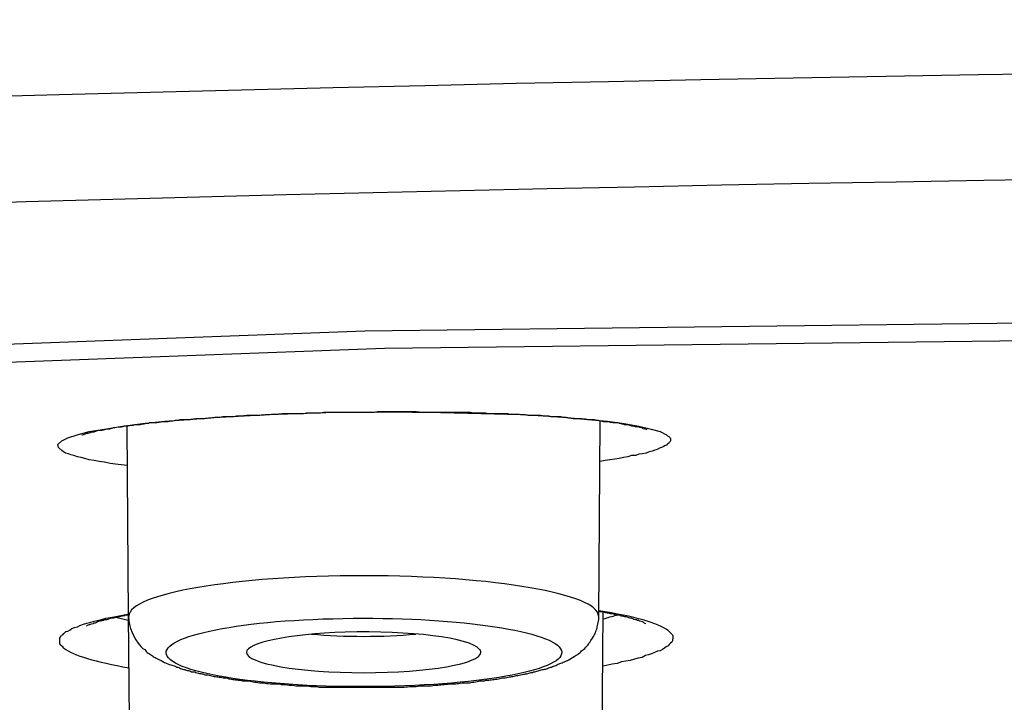
# Model space of a CAD drawing. Units: inches. Extents: x -1948 to 629, y -261 to 2315.
# Drawn here: x -1365 to -1357, y 1928 to 1934 of the extents above; entities that cross this region are included whole.
import ezdxf

# ---------------------------------------------------------------- set-up
doc = ezdxf.new("R2010")
doc.units = ezdxf.units.IN
doc.header["$MEASUREMENT"] = 0
doc.layers.add('Layer 1', color=7, linetype='Continuous')

msp = doc.modelspace()

# ---------------------------------------------------------------- linework, layer by layer
at = {"layer": 'Layer 1', "lineweight": 25}
for points in [[(-1346.3885, 1931.6278), (-1362.4964, 1931.433), (-1378.3046, 1930.8486), (-1393.4985, 1929.8843), (-1400.7607, 1929.26), (-1407.7433, 1928.5509), (-1414.4162, 1927.7467), (-1420.7345, 1926.8678)], [(-1346.3885, 1931.4823), (-1362.3366, 1931.2924), (-1377.98, 1930.7129), (-1392.999, 1929.7541), (-1400.1764, 1929.1396), (-1407.079, 1928.4305), (-1413.667, 1927.6412), (-1419.9104, 1926.7672)], [(-1364.9668, 1930.4611), (-1364.9918, 1930.4858), (-1364.9968, 1930.5108), (-1364.9668, 1930.541), (-1364.9169, 1930.566), (-1364.8419, 1930.5907), (-1364.742, 1930.6156), (-1364.6172, 1930.6358), (-1364.4723, 1930.6608), (-1364.3075, 1930.6806), (-1364.1277, 1930.7007), (-1363.9329, 1930.7156), (-1363.7282, 1930.7306), (-1363.2836, 1930.7556), (-1362.8141, 1930.7705), (-1362.3446, 1930.7757), (-1361.8801, 1930.7705), (-1361.4406, 1930.7608), (-1361.2308, 1930.7556), (-1361.036, 1930.7455), (-1360.8512, 1930.7306), (-1360.6814, 1930.7156), (-1360.5215, 1930.7007), (-1360.3867, 1930.6806), (-1360.2668, 1930.6608), (-1360.1669, 1930.6358), (-1360.092, 1930.6156), (-1360.042, 1930.5907)], [(-1360.592, 1929.1112), (-1360.582, 1930.6995)], [(-1364.4229, 1929.1112), (-1364.4329, 1930.6595)], [(-1360.042, 1930.5907), (-1360.0321, 1930.5809), (-1360.0221, 1930.5757), (-1360.017, 1930.5708), (-1360.0121, 1930.566), (-1360.0071, 1930.5559), (-1360.0071, 1930.5507), (-1360.0071, 1930.541), (-1360.0121, 1930.5358), (-1360.0221, 1930.5257), (-1360.0221, 1930.5208), (-1360.0321, 1930.516), (-1360.042, 1930.5059), (-1360.0571, 1930.501), (-1360.067, 1930.491), (-1360.082, 1930.4858), (-1360.097, 1930.4809), (-1360.117, 1930.4708), (-1360.1369, 1930.466), (-1360.1569, 1930.4559), (-1360.1819, 1930.451), (-1360.2069, 1930.441), (-1360.2368, 1930.4361), (-1360.2668, 1930.4309), (-1360.2918, 1930.4208), (-1360.3268, 1930.4208), (-1360.3567, 1930.4111), (-1360.3917, 1930.4059), (-1360.4266, 1930.3962), (-1360.4616, 1930.391), (-1360.5015, 1930.3861), (-1360.5415, 1930.3809), (-1360.5815, 1930.3712)], [(-1364.4324, 1930.341), (-1364.4824, 1930.3462), (-1364.5273, 1930.351), (-1364.5722, 1930.3559), (-1364.6172, 1930.366), (-1364.6621, 1930.3712), (-1364.7021, 1930.3809), (-1364.742, 1930.3861), (-1364.777, 1930.3962), (-1364.807, 1930.4059), (-1364.837, 1930.4111), (-1364.8669, 1930.4208), (-1364.8919, 1930.426), (-1364.9119, 1930.4361), (-1364.9368, 1930.441), (-1364.9518, 1930.451), (-1364.9668, 1930.4611)], [(-1360.5755, 1926.8462), (-1360.5555, 1929.1438)], [(-1364.9479, 1928.853), (-1364.9579, 1928.8631), (-1364.9678, 1928.8728), (-1364.9728, 1928.878), (-1364.9828, 1928.8877), (-1364.9828, 1928.903), (-1364.9828, 1928.9079), (-1364.9828, 1928.9179), (-1364.9828, 1928.928), (-1364.9828, 1928.9377), (-1364.9728, 1928.9478), (-1364.9678, 1928.9579), (-1364.9579, 1928.9627), (-1364.9479, 1928.9728), (-1364.9329, 1928.9877), (-1364.9178, 1928.9929), (-1364.8979, 1929.0027), (-1364.8829, 1929.0127), (-1364.8629, 1929.0228), (-1364.838, 1929.0277), (-1364.818, 1929.0377), (-1364.788, 1929.0478), (-1364.7631, 1929.0579), (-1364.7381, 1929.0627), (-1364.7031, 1929.0728), (-1364.6782, 1929.0777), (-1364.6432, 1929.0877), (-1364.6082, 1929.0978), (-1364.5732, 1929.1027), (-1364.5383, 1929.1075), (-1364.4983, 1929.1176), (-1364.4184, 1929.1325)], [(-1364.4249, 1929.0774), (-1364.5247, 1929.1024)], [(-1364.4014, 1926.8462), (-1364.4214, 1929.1237)], [(-1360.0281, 1928.9978), (-1360.0181, 1928.9877), (-1360.0081, 1928.9777), (-1359.9981, 1928.9679), (-1359.9931, 1928.9627), (-1359.9881, 1928.9527), (-1359.9881, 1928.9377), (-1359.9881, 1928.928), (-1359.9931, 1928.9228), (-1359.9931, 1928.9127), (-1359.9981, 1928.903), (-1360.0081, 1928.8929), (-1360.0181, 1928.8829), (-1360.0281, 1928.8728), (-1360.043, 1928.8631), (-1360.058, 1928.853), (-1360.073, 1928.8429), (-1360.093, 1928.8329), (-1360.113, 1928.828), (-1360.1379, 1928.8179), (-1360.1629, 1928.8079), (-1360.1879, 1928.7981), (-1360.2128, 1928.7929), (-1360.2378, 1928.778), (-1360.2728, 1928.7731), (-1360.3028, 1928.7631), (-1360.3377, 1928.753), (-1360.3727, 1928.7481), (-1360.4076, 1928.7429), (-1360.4426, 1928.728), (-1360.4826, 1928.7231), (-1360.5575, 1928.7082)]]:
    msp.add_lwpolyline(points, dxfattribs=at)
for points, knots in [([(-1466.2282, 1924.4363), (-1466.2332, 1924.536), (-1466.2282, 1924.636), (-1466.2282, 1924.736), (-1466.2182, 1924.8308), (-1466.2132, 1924.9308), (-1466.1982, 1925.0256), (-1466.1782, 1925.1804), (-1466.1532, 1925.3353), (-1466.1183, 1925.4801), (-1466.0783, 1925.635), (-1466.0334, 1925.7847), (-1465.9834, 1925.9295), (-1465.9335, 1926.0795), (-1465.8735, 1926.2291), (-1465.8036, 1926.3742), (-1465.7337, 1926.5239), (-1465.6588, 1926.6687), (-1465.5789, 1926.8135), (-1465.444, 1927.0434), (-1465.2992, 1927.2632), (-1465.1394, 1927.4729), (-1464.9745, 1927.6976), (-1464.7897, 1927.9125), (-1464.5999, 1928.1223), (-1464.485, 1928.2473), (-1464.3702, 1928.3719), (-1464.2453, 1928.4869), (-1464.1155, 1928.6119), (-1463.9905, 1928.7365), (-1463.8557, 1928.8563), (-1463.7159, 1928.9765), (-1463.571, 1929.1011), (-1463.4311, 1929.2161), (-1463.2813, 1929.3359), (-1463.1265, 1929.4557), (-1462.9766, 1929.5706), (-1462.8118, 1929.6956), (-1462.647, 1929.8105), (-1462.4872, 1929.9255), (-1462.3123, 1930.0453), (-1462.1375, 1930.1651), (-1461.9577, 1930.28), (-1461.7779, 1930.3949), (-1461.5931, 1930.5147), (-1461.4083, 1930.6297), (-1461.2135, 1930.7446), (-1461.0187, 1930.8592), (-1460.8189, 1930.9742), (-1460.6891, 1931.0491), (-1460.5543, 1931.1241), (-1460.4194, 1931.194), (-1460.0298, 1931.4137), (-1459.6252, 1931.6235), (-1459.2206, 1931.8232), (-1458.7861, 1932.0381), (-1458.3466, 1932.2429), (-1457.907, 1932.4426), (-1457.4375, 1932.6524), (-1456.9581, 1932.8523), (-1456.4836, 1933.052), (-1455.9791, 1933.2569), (-1455.4646, 1933.4566), (-1454.9552, 1933.6514), (-1454.6655, 1933.7611), (-1454.3758, 1933.8663), (-1454.0811, 1933.976), (-1453.7764, 1934.0809), (-1453.4767, 1934.1858), (-1453.1771, 1934.2958), (-1452.8624, 1934.4007), (-1452.5527, 1934.5056), (-1452.2381, 1934.6104), (-1451.9184, 1934.7153), (-1451.5937, 1934.8202), (-1451.2741, 1934.925), (-1450.9395, 1935.0299), (-1450.6048, 1935.1348), (-1450.2702, 1935.2348), (-1449.9305, 1935.3396), (-1449.5858, 1935.4445), (-1449.2462, 1935.5445), (-1448.8916, 1935.6442), (-1448.542, 1935.749), (-1448.1924, 1935.849), (-1447.8278, 1935.949), (-1447.4632, 1936.0487), (-1447.1035, 1936.1487), (-1446.7289, 1936.2487), (-1446.3593, 1936.3484), (-1445.9897, 1936.4484), (-1445.6051, 1936.5432), (-1445.2205, 1936.6432), (-1444.8409, 1936.7432), (-1444.4513, 1936.838), (-1444.0567, 1936.938), (-1443.6671, 1937.0328), (-1443.2676, 1937.1276), (-1442.8681, 1937.2227), (-1442.4685, 1937.3175), (-1442.0589, 1937.4123), (-1441.6493, 1937.5123), (-1441.2398, 1937.6022), (-1440.8202, 1937.697), (-1440.4007, 1937.7919), (-1439.9811, 1937.8818), (-1439.5565, 1937.9769), (-1439.127, 1938.0665), (-1438.6975, 1938.1616), (-1438.2629, 1938.2516), (-1437.8234, 1938.3415), (-1437.3889, 1938.4311), (-1436.9393, 1938.5211), (-1436.4998, 1938.611), (-1436.0503, 1938.7009), (-1435.5957, 1938.786), (-1435.1412, 1938.8759), (-1434.6917, 1938.9607), (-1434.2272, 1939.0506), (-1433.7627, 1939.1405), (-1433.2982, 1939.2256), (-1432.8287, 1939.3103), (-1432.3592, 1939.3954), (-1431.8897, 1939.4801), (-1431.4102, 1939.5652), (-1430.9257, 1939.6499), (-1430.4463, 1939.7298), (-1429.9618, 1939.8149), (-1429.4723, 1939.8996), (-1428.9878, 1939.9798), (-1428.4883, 1940.0597), (-1427.9938, 1940.1395), (-1427.4993, 1940.2194), (-1426.9949, 1940.2993), (-1426.4904, 1940.3791), (-1425.986, 1940.459), (-1425.4765, 1940.5392), (-1424.9671, 1940.6191), (-1424.4526, 1940.6937), (-1423.9381, 1940.7687), (-1423.4187, 1940.8486), (-1422.8993, 1940.9236), (-1422.3748, 1940.9986), (-1421.8504, 1941.0736), (-1421.3209, 1941.1434), (-1420.7865, 1941.2184), (-1420.2521, 1941.2934), (-1419.7226, 1941.3632), (-1419.1832, 1941.4382), (-1418.6387, 1941.5129), (-1418.0994, 1941.583), (-1417.5549, 1941.6528), (-1417.0055, 1941.7229), (-1416.4561, 1941.7927), (-1415.9067, 1941.8625), (-1415.3473, 1941.9275), (-1414.7929, 1941.9976), (-1414.2335, 1942.0625), (-1413.6741, 1942.1323), (-1413.1147, 1942.1973), (-1412.5453, 1942.2622), (-1411.9809, 1942.332), (-1411.4115, 1942.3921), (-1410.8371, 1942.457), (-1410.2627, 1942.5219), (-1409.6932, 1942.5869), (-1409.1089, 1942.6469), (-1408.5345, 1942.7119), (-1407.9501, 1942.7716), (-1407.3658, 1942.8317), (-1406.7814, 1942.8914), (-1406.197, 1942.9466), (-1405.6026, 1943.0063), (-1405.0132, 1943.0664), (-1404.4189, 1943.1213), (-1403.8245, 1943.1813), (-1403.2251, 1943.2362), (-1402.6258, 1943.2911), (-1402.0265, 1943.3511), (-1401.4221, 1943.4011), (-1400.8227, 1943.456), (-1400.2133, 1943.5109), (-1399.609, 1943.5658), (-1398.9946, 1943.6157), (-1398.3853, 1943.6657), (-1397.771, 1943.7206), (-1397.1616, 1943.7706), (-1396.5422, 1943.8206), (-1395.9229, 1943.8706), (-1395.3036, 1943.9154), (-1394.6843, 1943.9654), (-1394.0599, 1944.0102), (-1393.4405, 1944.0602), (-1392.8112, 1944.1053), (-1392.1819, 1944.1502), (-1391.5575, 1944.1953), (-1390.9232, 1944.2401), (-1390.2939, 1944.2852), (-1389.6646, 1944.3251), (-1389.0302, 1944.3699), (-1388.3909, 1944.4099), (-1387.7566, 1944.455), (-1387.1173, 1944.4949), (-1386.473, 1944.5349), (-1385.8387, 1944.5696), (-1385.1893, 1944.6099), (-1384.55, 1944.6498), (-1383.9057, 1944.6846), (-1383.2564, 1944.7245), (-1382.612, 1944.7595), (-1381.9628, 1944.7946), (-1381.3135, 1944.8294), (-1380.6641, 1944.8644), (-1380.0149, 1944.8995), (-1379.3555, 1944.9294), (-1378.7062, 1944.9644), (-1378.0519, 1944.9943), (-1377.3926, 1945.0242), (-1376.7383, 1945.0543), (-1376.079, 1945.0842), (-1375.4197, 1945.1141), (-1374.7604, 1945.1443), (-1374.1011, 1945.1693), (-1373.4368, 1945.1991), (-1372.7775, 1945.2241), (-1372.1133, 1945.2491), (-1371.4489, 1945.2741), (-1370.7846, 1945.2988), (-1370.1204, 1945.3238), (-1369.4511, 1945.344), (-1368.7818, 1945.3689), (-1368.1175, 1945.3888), (-1367.4482, 1945.4138), (-1366.7789, 1945.4339), (-1366.1096, 1945.4537), (-1365.4404, 1945.4689), (-1364.766, 1945.4888), (-1364.0967, 1945.5089), (-1363.4225, 1945.5238), (-1362.7482, 1945.5388), (-1362.0789, 1945.5586), (-1361.3996, 1945.5738), (-1360.7254, 1945.5887), (-1360.051, 1945.5988), (-1359.3768, 1945.6137), (-1358.7024, 1945.6235), (-1358.0232, 1945.6387), (-1357.344, 1945.6485), (-1356.6696, 1945.6586), (-1355.9903, 1945.6686), (-1355.3161, 1945.6787), (-1354.6368, 1945.6884), (-1353.9575, 1945.6936), (-1353.2833, 1945.7037), (-1352.5989, 1945.7086), (-1351.9247, 1945.7134), (-1351.2454, 1945.7186), (-1350.5661, 1945.7235), (-1349.8868, 1945.7287), (-1349.2076, 1945.7287), (-1348.5283, 1945.7336), (-1347.844, 1945.7336), (-1347.1698, 1945.7336), (-1346.4854, 1945.7384), (-1345.8062, 1945.7336), (-1345.1319, 1945.7336), (-1344.4477, 1945.7336), (-1343.7684, 1945.7287), (-1343.0891, 1945.7287), (-1342.4098, 1945.7235), (-1341.7305, 1945.7186), (-1341.0512, 1945.7134), (-1340.3719, 1945.7086), (-1339.6927, 1945.7037), (-1339.0134, 1945.6985), (-1338.3391, 1945.6884), (-1337.6598, 1945.6787), (-1336.9856, 1945.6735), (-1336.3063, 1945.6637), (-1335.627, 1945.6537), (-1334.9527, 1945.6387), (-1334.2735, 1945.6287), (-1333.5992, 1945.6186), (-1332.9249, 1945.6037), (-1332.2506, 1945.5887), (-1331.5713, 1945.5738), (-1330.8971, 1945.5637), (-1330.2227, 1945.5436), (-1329.5485, 1945.5287), (-1328.8792, 1945.5138), (-1328.2049, 1945.4936), (-1327.5356, 1945.4738), (-1326.8663, 1945.4589), (-1326.197, 1945.4388), (-1325.5277, 1945.4189), (-1324.8535, 1945.3988), (-1324.1892, 1945.3738), (-1323.5199, 1945.354), (-1322.8556, 1945.329), (-1322.1863, 1945.304), (-1321.522, 1945.2839), (-1320.8577, 1945.2589), (-1320.1934, 1945.2342), (-1319.5341, 1945.204), (-1318.8698, 1945.179), (-1318.2105, 1945.1492), (-1317.5462, 1945.1242), (-1316.892, 1945.0943), (-1316.2326, 1945.0641), (-1315.5733, 1945.0342), (-1314.919, 1945.0043), (-1314.2647, 1944.9745), (-1313.6054, 1944.9394), (-1312.9561, 1944.9095), (-1312.3068, 1944.8745), (-1311.6525, 1944.8394), (-1311.0032, 1944.8044), (-1310.3539, 1944.7696), (-1309.7045, 1944.7346), (-1309.0602, 1944.6995), (-1308.4159, 1944.6596), (-1307.7716, 1944.6196), (-1307.1273, 1944.5849), (-1306.488, 1944.5449), (-1305.8487, 1944.5047), (-1305.2093, 1944.4648), (-1304.57, 1944.4248), (-1303.9307, 1944.38), (-1303.3014, 1944.3401), (-1302.667, 1944.295), (-1302.0377, 1944.255), (-1301.4034, 1944.2102), (-1300.7791, 1944.1651), (-1300.1497, 1944.1203), (-1299.5204, 1944.0752), (-1298.896, 1944.0255), (-1298.2717, 1943.9803), (-1297.6524, 1943.9304), (-1297.0331, 1943.8804), (-1296.4137, 1943.8355), (-1295.7993, 1943.7855), (-1295.185, 1943.7356), (-1294.5657, 1943.6807), (-1293.9563, 1943.6307), (-1293.347, 1943.5807), (-1292.7376, 1943.5258), (-1292.1333, 1943.4709), (-1291.5289, 1943.4209), (-1290.9245, 1943.3661), (-1290.3252, 1943.3112), (-1289.7258, 1943.256), (-1289.1264, 1943.1963)], [0, 0, 0, 0, 1, 1, 1, 2, 2, 2, 3, 3, 3, 4, 4, 4, 5, 5, 5, 6, 6, 6, 7, 7, 7, 8, 8, 8, 9, 9, 9, 10, 10, 10, 11, 11, 11, 12, 12, 12, 13, 13, 13, 14, 14, 14, 15, 15, 15, 16, 16, 16, 17, 17, 17, 18, 18, 18, 19, 19, 19, 20, 20, 20, 21, 21, 21, 22, 22, 22, 23, 23, 23, 24, 24, 24, 25, 25, 25, 26, 26, 26, 27, 27, 27, 28, 28, 28, 29, 29, 29, 30, 30, 30, 31, 31, 31, 32, 32, 32, 33, 33, 33, 34, 34, 34, 35, 35, 35, 36, 36, 36, 37, 37, 37, 38, 38, 38, 39, 39, 39, 40, 40, 40, 41, 41, 41, 42, 42, 42, 43, 43, 43, 44, 44, 44, 45, 45, 45, 46, 46, 46, 47, 47, 47, 48, 48, 48, 49, 49, 49, 50, 50, 50, 51, 51, 51, 52, 52, 52, 53, 53, 53, 54, 54, 54, 55, 55, 55, 56, 56, 56, 57, 57, 57, 58, 58, 58, 59, 59, 59, 60, 60, 60, 61, 61, 61, 62, 62, 62, 63, 63, 63, 64, 64, 64, 65, 65, 65, 66, 66, 66, 67, 67, 67, 68, 68, 68, 69, 69, 69, 70, 70, 70, 71, 71, 71, 72, 72, 72, 73, 73, 73, 74, 74, 74, 75, 75, 75, 76, 76, 76, 77, 77, 77, 78, 78, 78, 79, 79, 79, 80, 80, 80, 81, 81, 81, 82, 82, 82, 83, 83, 83, 84, 84, 84, 85, 85, 85, 86, 86, 86, 87, 87, 87, 88, 88, 88, 89, 89, 89, 90, 90, 90, 91, 91, 91, 92, 92, 92, 93, 93, 93, 94, 94, 94, 95, 95, 95, 96, 96, 96, 97, 97, 97, 98, 98, 98, 99, 99, 99, 100, 100, 100, 101, 101, 101, 102, 102, 102, 103, 103, 103, 104, 104, 104, 105, 105, 105, 106, 106, 106, 107, 107, 107, 108, 108, 108, 109, 109, 109, 110, 110, 110, 111, 111, 111, 112, 112, 112, 113, 113, 113, 114, 114, 114, 115, 115, 115, 116, 116, 116, 117, 117, 117, 117]), ([(-1226.5469, 1924.4394), (-1226.3471, 1935.932), (-1279.8352, 1945.2772), (-1346.0249, 1945.3119), (-1412.2096, 1945.347), (-1466.0273, 1936.0569), (-1466.2271, 1924.5689), (-1466.2271, 1924.5689), (-1466.2271, 1924.4342), (-1466.2271, 1924.4342)], [0, 0, 0, 0, 1, 1, 1, 2, 2, 2, 3, 3, 3, 3]), ([(-1403.3849, 1893.9834), (-1345.7662, 1888.5193), (-1273.533, 1892.2004), (-1242.0565, 1902.2047), (-1210.5749, 1912.2142), (-1231.7674, 1924.7558), (-1289.3911, 1930.22), (-1347.0099, 1935.6893), (-1419.2431, 1932.0082), (-1450.7197, 1921.9987), (-1482.2012, 1911.9944), (-1461.0038, 1899.4528), (-1403.3849, 1893.9834)], [0, 0, 0, 0, 1, 1, 1, 2, 2, 2, 3, 3, 3, 4, 4, 4, 4]), ([(-1226.7527, 1912.7687), (-1226.553, 1924.2415), (-1279.9512, 1933.5715), (-1346.021, 1933.6065), (-1412.0957, 1933.6413), (-1465.8236, 1924.3662), (-1466.0234, 1912.8983), (-1466.0234, 1912.8983), (-1466.0234, 1912.7687), (-1466.0234, 1912.7687)], [0, 0, 0, 0, 1, 1, 1, 2, 2, 2, 3, 3, 3, 3]), ([(-1360.1974, 1930.6312), (-1360.2074, 1930.6361), (-1360.2124, 1930.6361), (-1360.2174, 1930.6361), (-1360.2374, 1930.641), (-1360.2423, 1930.6461), (-1360.2423, 1930.6461), (-1360.2573, 1930.651), (-1360.2623, 1930.651), (-1360.2623, 1930.651), (-1360.2823, 1930.6559), (-1360.2873, 1930.6559), (-1360.2923, 1930.6559), (-1360.3123, 1930.6611), (-1360.3172, 1930.6611), (-1360.3223, 1930.6611), (-1360.3422, 1930.6659), (-1360.3522, 1930.6711), (-1360.3573, 1930.6711), (-1360.3622, 1930.6711), (-1360.3672, 1930.6711), (-1360.3722, 1930.6711), (-1360.3822, 1930.6711), (-1360.3872, 1930.6711), (-1360.3922, 1930.676), (-1360.3972, 1930.676), (-1360.4072, 1930.676), (-1360.4122, 1930.6809), (-1360.4222, 1930.6809), (-1360.4271, 1930.6809), (-1360.4371, 1930.6861), (-1360.4422, 1930.6861), (-1360.4471, 1930.6861), (-1360.4571, 1930.6861), (-1360.4571, 1930.6861), (-1360.4771, 1930.6861), (-1360.4771, 1930.6861), (-1360.4871, 1930.6909), (-1360.4921, 1930.6909), (-1360.4971, 1930.6909), (-1360.5071, 1930.6958), (-1360.5171, 1930.6958), (-1360.522, 1930.6958), (-1360.532, 1930.6958), (-1360.542, 1930.6958), (-1360.547, 1930.6958), (-1360.557, 1930.6958), (-1360.567, 1930.701), (-1360.572, 1930.701), (-1360.582, 1930.701), (-1360.592, 1930.7059), (-1360.602, 1930.7059), (-1360.6069, 1930.7059), (-1360.617, 1930.7059), (-1360.627, 1930.7111), (-1360.627, 1930.7111), (-1360.6569, 1930.7111), (-1360.6569, 1930.7111), (-1360.6669, 1930.7111), (-1360.6719, 1930.7111), (-1360.6819, 1930.7111), (-1360.6919, 1930.7159), (-1360.7019, 1930.7159), (-1360.7119, 1930.7159), (-1360.7219, 1930.7159), (-1360.7318, 1930.7208), (-1360.7418, 1930.7208), (-1360.7518, 1930.7208), (-1360.7618, 1930.7208), (-1360.7718, 1930.7208), (-1360.7718, 1930.7208), (-1360.8017, 1930.7208), (-1360.8017, 1930.7208), (-1360.8167, 1930.726), (-1360.8267, 1930.726), (-1360.8367, 1930.726), (-1360.8467, 1930.726), (-1360.8567, 1930.7309), (-1360.8667, 1930.7309), (-1360.8767, 1930.7309), (-1360.8866, 1930.7309), (-1360.9016, 1930.7361), (-1360.9016, 1930.7361), (-1360.9366, 1930.7361), (-1360.9366, 1930.7361), (-1360.9466, 1930.7361), (-1360.9616, 1930.7361), (-1360.9716, 1930.7361), (-1360.9816, 1930.7361), (-1360.9965, 1930.7409), (-1361.0065, 1930.7409), (-1361.0065, 1930.7409), (-1361.0415, 1930.7409), (-1361.0415, 1930.7409), (-1361.0515, 1930.7458), (-1361.0665, 1930.7458), (-1361.0765, 1930.7458), (-1361.0914, 1930.7458), (-1361.1015, 1930.7458), (-1361.1164, 1930.7458), (-1361.1164, 1930.7458), (-1361.1564, 1930.7458), (-1361.1564, 1930.7458), (-1361.1663, 1930.7458), (-1361.1813, 1930.751), (-1361.1913, 1930.751), (-1361.1913, 1930.751), (-1361.2313, 1930.751), (-1361.2313, 1930.751), (-1361.2463, 1930.7559), (-1361.2563, 1930.7559), (-1361.2713, 1930.7559), (-1361.2713, 1930.7559), (-1361.3162, 1930.7559), (-1361.3162, 1930.7559), (-1361.3262, 1930.7608), (-1361.3412, 1930.7608), (-1361.3512, 1930.7608), (-1361.3512, 1930.7608), (-1361.3961, 1930.7608), (-1361.3961, 1930.7608), (-1361.4111, 1930.7608), (-1361.4261, 1930.7608), (-1361.4361, 1930.7608), (-1361.4361, 1930.7608), (-1361.481, 1930.7608), (-1361.481, 1930.7608), (-1361.496, 1930.7608), (-1361.511, 1930.7659), (-1361.526, 1930.7659), (-1361.526, 1930.7659), (-1361.571, 1930.7659), (-1361.571, 1930.7659), (-1361.571, 1930.7659), (-1361.6159, 1930.7659), (-1361.6159, 1930.7659), (-1361.6309, 1930.7708), (-1361.6459, 1930.7708), (-1361.6609, 1930.7708), (-1361.6609, 1930.7708), (-1361.7058, 1930.7708), (-1361.7058, 1930.7708), (-1361.7058, 1930.7708), (-1361.7558, 1930.7708), (-1361.7558, 1930.7708), (-1361.7707, 1930.7708), (-1361.7857, 1930.7708), (-1361.8007, 1930.7708), (-1361.8007, 1930.7708), (-1361.8456, 1930.7708), (-1361.8456, 1930.7708), (-1361.8456, 1930.7708), (-1361.8956, 1930.7708), (-1361.8956, 1930.7708), (-1361.8956, 1930.7708), (-1361.9455, 1930.7708), (-1361.9455, 1930.7708), (-1361.9455, 1930.7708), (-1361.9905, 1930.7708), (-1361.9905, 1930.7708), (-1361.9905, 1930.7708), (-1362.0404, 1930.7708), (-1362.0404, 1930.7708), (-1362.0604, 1930.776), (-1362.0754, 1930.776), (-1362.0904, 1930.776), (-1362.0904, 1930.776), (-1362.1403, 1930.776), (-1362.1403, 1930.776), (-1362.1403, 1930.776), (-1362.1903, 1930.776), (-1362.1903, 1930.776), (-1362.1903, 1930.776), (-1362.2452, 1930.776), (-1362.2452, 1930.776), (-1362.2452, 1930.776), (-1362.2952, 1930.776), (-1362.2952, 1930.776), (-1362.2952, 1930.776), (-1362.3451, 1930.776), (-1362.3451, 1930.776), (-1362.3451, 1930.776), (-1362.395, 1930.776), (-1362.395, 1930.776), (-1362.4101, 1930.7708), (-1362.43, 1930.7708), (-1362.445, 1930.7708), (-1362.445, 1930.7708), (-1362.5, 1930.7708), (-1362.5, 1930.7708), (-1362.5, 1930.7708), (-1362.5499, 1930.7708), (-1362.5499, 1930.7708), (-1362.5499, 1930.7708), (-1362.5998, 1930.7708), (-1362.5998, 1930.7708), (-1362.5998, 1930.7708), (-1362.6498, 1930.7708), (-1362.6498, 1930.7708), (-1362.6698, 1930.7708), (-1362.6847, 1930.7708), (-1362.7048, 1930.7708), (-1362.7048, 1930.7708), (-1362.7547, 1930.7708), (-1362.7547, 1930.7708), (-1362.7547, 1930.7708), (-1362.8096, 1930.7708), (-1362.8096, 1930.7708), (-1362.8196, 1930.7708), (-1362.8396, 1930.7708), (-1362.8596, 1930.7659), (-1362.8596, 1930.7659), (-1362.9045, 1930.7659), (-1362.9045, 1930.7659), (-1362.9045, 1930.7659), (-1362.9595, 1930.7659), (-1362.9595, 1930.7659), (-1362.9794, 1930.7659), (-1362.9894, 1930.7608), (-1363.0094, 1930.7608), (-1363.0094, 1930.7608), (-1363.0594, 1930.7608), (-1363.0594, 1930.7608), (-1363.0794, 1930.7608), (-1363.0943, 1930.7608), (-1363.1093, 1930.7608), (-1363.1093, 1930.7608), (-1363.1592, 1930.7608), (-1363.1592, 1930.7608), (-1363.1742, 1930.7608), (-1363.1942, 1930.7559), (-1363.2092, 1930.7559), (-1363.2092, 1930.7559), (-1363.2591, 1930.7559), (-1363.2591, 1930.7559), (-1363.2742, 1930.751), (-1363.2891, 1930.751), (-1363.3091, 1930.751), (-1363.319, 1930.751), (-1363.3391, 1930.751), (-1363.354, 1930.7458), (-1363.354, 1930.7458), (-1363.404, 1930.7458), (-1363.404, 1930.7458), (-1363.419, 1930.7458), (-1363.434, 1930.7458), (-1363.4489, 1930.7458), (-1363.4639, 1930.7458), (-1363.4789, 1930.7458), (-1363.4939, 1930.7409), (-1363.4939, 1930.7409), (-1363.5439, 1930.7409), (-1363.5439, 1930.7409), (-1363.5539, 1930.7361), (-1363.5738, 1930.7361), (-1363.5888, 1930.7361), (-1363.6038, 1930.7361), (-1363.6138, 1930.7361), (-1363.6288, 1930.7361), (-1363.6487, 1930.7361), (-1363.6637, 1930.7361), (-1363.6787, 1930.7309), (-1363.6787, 1930.7309), (-1363.7186, 1930.7309), (-1363.7186, 1930.7309), (-1363.7336, 1930.726), (-1363.7487, 1930.726), (-1363.7636, 1930.726), (-1363.7736, 1930.726), (-1363.7886, 1930.7208), (-1363.8035, 1930.7208), (-1363.8185, 1930.7208), (-1363.8336, 1930.7208), (-1363.8485, 1930.7208), (-1363.8585, 1930.7208), (-1363.8735, 1930.7208), (-1363.8835, 1930.7159), (-1363.8985, 1930.7159), (-1363.9134, 1930.7159), (-1363.9234, 1930.7111), (-1363.9234, 1930.7111), (-1363.9684, 1930.7111), (-1363.9684, 1930.7111), (-1363.9784, 1930.7111), (-1363.9934, 1930.7111), (-1364.0034, 1930.7111), (-1364.0184, 1930.7059), (-1364.0284, 1930.7059), (-1364.0433, 1930.7059), (-1364.0533, 1930.701), (-1364.0683, 1930.701), (-1364.0783, 1930.701), (-1364.0933, 1930.6958), (-1364.1033, 1930.6958), (-1364.1182, 1930.6958), (-1364.1282, 1930.6958), (-1364.1382, 1930.6958), (-1364.1482, 1930.6958), (-1364.1632, 1930.6909), (-1364.1732, 1930.6909), (-1364.1831, 1930.6909), (-1364.1931, 1930.6861), (-1364.2081, 1930.6861), (-1364.2181, 1930.6861), (-1364.2281, 1930.6861), (-1364.2381, 1930.6861), (-1364.2531, 1930.6861), (-1364.2631, 1930.6809), (-1364.2731, 1930.6809), (-1364.2831, 1930.6809), (-1364.293, 1930.676), (-1364.303, 1930.676), (-1364.313, 1930.676), (-1364.323, 1930.6711), (-1364.333, 1930.6711), (-1364.343, 1930.6711), (-1364.353, 1930.6711), (-1364.363, 1930.6711), (-1364.373, 1930.6711), (-1364.383, 1930.6659), (-1364.393, 1930.6659), (-1364.4029, 1930.6659), (-1364.4079, 1930.6611), (-1364.4229, 1930.6611), (-1364.4279, 1930.6611), (-1364.4379, 1930.6611), (-1364.4479, 1930.6611), (-1364.4579, 1930.6611), (-1364.4629, 1930.6559), (-1364.4728, 1930.6559), (-1364.4828, 1930.651), (-1364.4928, 1930.651), (-1364.4978, 1930.651), (-1364.5078, 1930.651), (-1364.5178, 1930.651), (-1364.5228, 1930.651), (-1364.5328, 1930.6461), (-1364.5378, 1930.6461), (-1364.5478, 1930.6461), (-1364.5577, 1930.641), (-1364.5628, 1930.641), (-1364.5677, 1930.641), (-1364.5778, 1930.6361), (-1364.5827, 1930.6361), (-1364.5927, 1930.6361), (-1364.5977, 1930.6361), (-1364.6077, 1930.6361), (-1364.6127, 1930.6312), (-1364.6177, 1930.6312), (-1364.6277, 1930.6312), (-1364.6327, 1930.626), (-1364.6427, 1930.626), (-1364.6427, 1930.626), (-1364.6527, 1930.626), (-1364.6577, 1930.626), (-1364.6676, 1930.626), (-1364.6676, 1930.6211), (-1364.6776, 1930.6211), (-1364.6976, 1930.616), (-1364.7026, 1930.6111), (-1364.7076, 1930.6111), (-1364.7276, 1930.6111), (-1364.7326, 1930.6062), (-1364.7376, 1930.6062), (-1364.7525, 1930.601), (-1364.7576, 1930.601), (-1364.7625, 1930.601), (-1364.7775, 1930.5961), (-1364.7775, 1930.5961), (-1364.7826, 1930.591), (-1364.8025, 1930.5861), (-1364.8025, 1930.5861), (-1364.8025, 1930.5861)], [0, 0, 0, 0, 1, 1, 1, 2, 2, 2, 3, 3, 3, 4, 4, 4, 5, 5, 5, 6, 6, 6, 7, 7, 7, 8, 8, 8, 9, 9, 9, 10, 10, 10, 11, 11, 11, 12, 12, 12, 13, 13, 13, 14, 14, 14, 15, 15, 15, 16, 16, 16, 17, 17, 17, 18, 18, 18, 19, 19, 19, 20, 20, 20, 21, 21, 21, 22, 22, 22, 23, 23, 23, 24, 24, 24, 25, 25, 25, 26, 26, 26, 27, 27, 27, 28, 28, 28, 29, 29, 29, 30, 30, 30, 31, 31, 31, 32, 32, 32, 33, 33, 33, 34, 34, 34, 35, 35, 35, 36, 36, 36, 37, 37, 37, 38, 38, 38, 39, 39, 39, 40, 40, 40, 41, 41, 41, 42, 42, 42, 43, 43, 43, 44, 44, 44, 45, 45, 45, 46, 46, 46, 47, 47, 47, 48, 48, 48, 49, 49, 49, 50, 50, 50, 51, 51, 51, 52, 52, 52, 53, 53, 53, 54, 54, 54, 55, 55, 55, 56, 56, 56, 57, 57, 57, 58, 58, 58, 59, 59, 59, 60, 60, 60, 61, 61, 61, 62, 62, 62, 63, 63, 63, 64, 64, 64, 65, 65, 65, 66, 66, 66, 67, 67, 67, 68, 68, 68, 69, 69, 69, 70, 70, 70, 71, 71, 71, 72, 72, 72, 73, 73, 73, 74, 74, 74, 75, 75, 75, 76, 76, 76, 77, 77, 77, 78, 78, 78, 79, 79, 79, 80, 80, 80, 81, 81, 81, 82, 82, 82, 83, 83, 83, 84, 84, 84, 85, 85, 85, 86, 86, 86, 87, 87, 87, 88, 88, 88, 89, 89, 89, 90, 90, 90, 91, 91, 91, 92, 92, 92, 93, 93, 93, 94, 94, 94, 95, 95, 95, 96, 96, 96, 97, 97, 97, 98, 98, 98, 99, 99, 99, 100, 100, 100, 101, 101, 101, 102, 102, 102, 103, 103, 103, 104, 104, 104, 105, 105, 105, 106, 106, 106, 107, 107, 107, 108, 108, 108, 109, 109, 109, 110, 110, 110, 111, 111, 111, 112, 112, 112, 113, 113, 113, 114, 114, 114, 115, 115, 115, 116, 116, 116, 117, 117, 117, 118, 118, 118, 119, 119, 119, 120, 120, 120, 121, 121, 121, 122, 122, 122, 123, 123, 123, 124, 124, 124, 124]), ([(-1360.5944, 1929.1133), (-1360.5895, 1929.2929), (-1361.4486, 1929.4429), (-1362.5024, 1929.4429), (-1363.5613, 1929.4429), (-1364.4154, 1929.2981), (-1364.4204, 1929.1133)], [0, 0, 0, 0, 1, 1, 1, 2, 2, 2, 2]), ([(-1360.2094, 1929.0527), (-1360.2243, 1929.0579), (-1360.2294, 1929.0627), (-1360.2343, 1929.0679), (-1360.2443, 1929.0679), (-1360.2493, 1929.0728), (-1360.2593, 1929.0728), (-1360.2644, 1929.0777), (-1360.2743, 1929.0777), (-1360.2843, 1929.0829), (-1360.2893, 1929.0829), (-1360.2943, 1929.0829), (-1360.3043, 1929.0877), (-1360.3092, 1929.0926), (-1360.3193, 1929.0926), (-1360.3293, 1929.0978), (-1360.3342, 1929.0978), (-1360.3442, 1929.0978), (-1360.3542, 1929.1027), (-1360.3642, 1929.1079), (-1360.3742, 1929.1079), (-1360.3792, 1929.1079), (-1360.3942, 1929.1127), (-1360.4042, 1929.1127), (-1360.4142, 1929.1176), (-1360.4242, 1929.1228), (-1360.4342, 1929.1228), (-1360.4441, 1929.1228), (-1360.4541, 1929.1228), (-1360.4691, 1929.1277), (-1360.4791, 1929.1328), (-1360.4891, 1929.1328), (-1360.504, 1929.1328), (-1360.514, 1929.1377), (-1360.529, 1929.1377), (-1360.539, 1929.1426), (-1360.554, 1929.1478), (-1360.564, 1929.1478), (-1360.579, 1929.1478), (-1360.594, 1929.1527)], [0, 0, 0, 0, 1, 1, 1, 2, 2, 2, 3, 3, 3, 4, 4, 4, 5, 5, 5, 6, 6, 6, 7, 7, 7, 8, 8, 8, 9, 9, 9, 10, 10, 10, 11, 11, 11, 12, 12, 12, 13, 13, 13, 13]), ([(-1364.4199, 1929.1228), (-1364.4299, 1929.1228), (-1364.4449, 1929.1228), (-1364.4548, 1929.1176), (-1364.4699, 1929.1176), (-1364.4798, 1929.1127), (-1364.4949, 1929.1079), (-1364.5048, 1929.1079), (-1364.5148, 1929.1079), (-1364.5248, 1929.1027), (-1364.5397, 1929.0978), (-1364.5497, 1929.0978), (-1364.5647, 1929.0978), (-1364.5747, 1929.0926), (-1364.5847, 1929.0926), (-1364.5897, 1929.0877), (-1364.5997, 1929.0829), (-1364.6147, 1929.0829), (-1364.6197, 1929.0829), (-1364.6297, 1929.0777), (-1364.6347, 1929.0777), (-1364.6496, 1929.0728), (-1364.6547, 1929.0728), (-1364.6596, 1929.0728), (-1364.6746, 1929.0679), (-1364.6796, 1929.0627), (-1364.6846, 1929.0627), (-1364.6946, 1929.0579), (-1364.6996, 1929.0579), (-1364.7096, 1929.0579), (-1364.7096, 1929.0527), (-1364.7345, 1929.0478), (-1364.7396, 1929.0429), (-1364.7445, 1929.0429), (-1364.7595, 1929.0377), (-1364.7595, 1929.0377), (-1364.7646, 1929.0329)], [0, 0, 0, 0, 1, 1, 1, 2, 2, 2, 3, 3, 3, 4, 4, 4, 5, 5, 5, 6, 6, 6, 7, 7, 7, 8, 8, 8, 9, 9, 9, 10, 10, 10, 11, 11, 11, 12, 12, 12, 12]), ([(-1364.323, 1928.8664), (-1364.313, 1928.8563), (-1364.298, 1928.8463), (-1364.288, 1928.8414), (-1364.2831, 1928.8314), (-1364.2731, 1928.8216), (-1364.2631, 1928.8115), (-1364.2481, 1928.8064), (-1364.2381, 1928.7966), (-1364.2281, 1928.7914), (-1364.2181, 1928.7814), (-1364.2081, 1928.7814), (-1364.1982, 1928.7716), (-1364.1632, 1928.7567), (-1364.1482, 1928.7466), (-1364.1282, 1928.7365), (-1364.1132, 1928.7317), (-1364.0932, 1928.7216), (-1364.0783, 1928.7164), (-1364.0783, 1928.7164), (-1364.0433, 1928.7067), (-1364.0433, 1928.7067), (-1364.0333, 1928.7015), (-1364.0233, 1928.6966), (-1364.0133, 1928.6966), (-1364.0034, 1928.6917), (-1363.9934, 1928.6865), (-1363.9834, 1928.6817), (-1363.9684, 1928.6817), (-1363.9584, 1928.6765), (-1363.9434, 1928.6716), (-1363.9334, 1928.6716), (-1363.9185, 1928.6667), (-1363.9084, 1928.6615), (-1363.8935, 1928.6615), (-1363.8835, 1928.6615), (-1363.8735, 1928.6567), (-1363.8585, 1928.6515), (-1363.8485, 1928.6466), (-1363.8335, 1928.6466), (-1363.8235, 1928.6466), (-1363.8086, 1928.6417), (-1363.7986, 1928.6366), (-1363.7836, 1928.6366), (-1363.7686, 1928.6366), (-1363.7536, 1928.6317), (-1363.7386, 1928.6268), (-1363.7286, 1928.6216), (-1363.7137, 1928.6216), (-1363.6987, 1928.6216), (-1363.6887, 1928.6167), (-1363.6737, 1928.6167), (-1363.6587, 1928.6116), (-1363.6437, 1928.6116), (-1363.6287, 1928.6116), (-1363.6138, 1928.6067), (-1363.5987, 1928.6018), (-1363.5838, 1928.6018), (-1363.5688, 1928.5966), (-1363.5538, 1928.5966), (-1363.5388, 1928.5966), (-1363.5238, 1928.5917), (-1363.5039, 1928.5917), (-1363.4939, 1928.5866), (-1363.4739, 1928.5866), (-1363.4589, 1928.5866), (-1363.444, 1928.5866), (-1363.4289, 1928.5817), (-1363.409, 1928.5817), (-1363.394, 1928.5768), (-1363.379, 1928.5768), (-1363.3591, 1928.5716), (-1363.344, 1928.5716), (-1363.329, 1928.5716), (-1363.3091, 1928.5716), (-1363.2991, 1928.5667), (-1363.2791, 1928.5667), (-1363.2591, 1928.5619), (-1363.2441, 1928.5619), (-1363.2242, 1928.5619), (-1363.2091, 1928.5619), (-1363.1892, 1928.5619), (-1363.1742, 1928.5567), (-1363.1592, 1928.5567), (-1363.1393, 1928.5567), (-1363.1242, 1928.5518), (-1363.1043, 1928.5518), (-1363.0893, 1928.5518), (-1363.0693, 1928.5466), (-1363.0493, 1928.5466), (-1363.0294, 1928.5466), (-1363.0144, 1928.5466), (-1362.9944, 1928.5466), (-1362.9794, 1928.5466), (-1362.9595, 1928.5466), (-1362.9445, 1928.5417), (-1362.9245, 1928.5417), (-1362.9045, 1928.5417), (-1362.8846, 1928.5417), (-1362.8695, 1928.5369), (-1362.8695, 1928.5369), (-1362.8096, 1928.5369), (-1362.8096, 1928.5369), (-1362.7946, 1928.5369), (-1362.7747, 1928.5369), (-1362.7547, 1928.5369), (-1362.7547, 1928.5369), (-1362.6997, 1928.5369), (-1362.6997, 1928.5369), (-1362.6997, 1928.5369), (-1362.6448, 1928.5369), (-1362.6448, 1928.5369), (-1362.6448, 1928.5369), (-1362.5848, 1928.5369), (-1362.5848, 1928.5369), (-1362.5848, 1928.5369), (-1362.5299, 1928.5369), (-1362.5299, 1928.5369), (-1362.5299, 1928.5369), (-1362.475, 1928.5369), (-1362.475, 1928.5369), (-1362.475, 1928.5369), (-1362.415, 1928.5369), (-1362.415, 1928.5369), (-1362.415, 1928.5369), (-1362.3601, 1928.5369), (-1362.3601, 1928.5369), (-1362.3601, 1928.5369), (-1362.3051, 1928.5369), (-1362.3051, 1928.5369), (-1362.2802, 1928.5369), (-1362.2652, 1928.5369), (-1362.2452, 1928.5369), (-1362.2452, 1928.5369), (-1362.1903, 1928.5369), (-1362.1903, 1928.5369), (-1362.1703, 1928.5369), (-1362.1553, 1928.5369), (-1362.1353, 1928.5417), (-1362.1353, 1928.5417), (-1362.0804, 1928.5417), (-1362.0804, 1928.5417), (-1362.0604, 1928.5466), (-1362.0404, 1928.5466), (-1362.0254, 1928.5466), (-1362.0054, 1928.5466), (-1361.9905, 1928.5466), (-1361.9705, 1928.5466), (-1361.9505, 1928.5466), (-1361.9356, 1928.5518), (-1361.9156, 1928.5518), (-1361.9006, 1928.5518), (-1361.8806, 1928.5567), (-1361.8656, 1928.5567), (-1361.8456, 1928.5567), (-1361.8307, 1928.5619), (-1361.8106, 1928.5619), (-1361.7907, 1928.5619), (-1361.7757, 1928.5619), (-1361.7557, 1928.5619), (-1361.7457, 1928.5667), (-1361.7257, 1928.5667), (-1361.7058, 1928.5716), (-1361.6908, 1928.5716), (-1361.6758, 1928.5716), (-1361.6559, 1928.5716), (-1361.6408, 1928.5716), (-1361.6259, 1928.5768), (-1361.6109, 1928.5768), (-1361.5909, 1928.5817), (-1361.5759, 1928.5817), (-1361.561, 1928.5866), (-1361.546, 1928.5866), (-1361.526, 1928.5866), (-1361.511, 1928.5917), (-1361.496, 1928.5917), (-1361.481, 1928.5966), (-1361.466, 1928.5966), (-1361.4511, 1928.5966), (-1361.4361, 1928.6018), (-1361.4211, 1928.6018), (-1361.4061, 1928.6067), (-1361.3911, 1928.6067), (-1361.3762, 1928.6116), (-1361.3611, 1928.6116), (-1361.3462, 1928.6116), (-1361.3312, 1928.6167), (-1361.3162, 1928.6216), (-1361.3012, 1928.6216), (-1361.2912, 1928.6216), (-1361.2762, 1928.6268), (-1361.2663, 1928.6317), (-1361.2512, 1928.6317), (-1361.2363, 1928.6366), (-1361.2213, 1928.6366), (-1361.2063, 1928.6417), (-1361.1963, 1928.6417), (-1361.1813, 1928.6466), (-1361.1714, 1928.6466), (-1361.1564, 1928.6515), (-1361.1464, 1928.6567), (-1361.1314, 1928.6567), (-1361.1214, 1928.6615), (-1361.1064, 1928.6615), (-1361.0964, 1928.6667), (-1361.0814, 1928.6716), (-1361.0715, 1928.6716), (-1361.0615, 1928.6765), (-1361.0465, 1928.6817), (-1361.0365, 1928.6817), (-1361.0265, 1928.6817), (-1361.0165, 1928.6865), (-1361.0065, 1928.6917), (-1360.9915, 1928.6966), (-1360.9815, 1928.6966), (-1360.9715, 1928.7015), (-1360.9616, 1928.7067), (-1360.9466, 1928.7067), (-1360.9366, 1928.7164), (-1360.9266, 1928.7216), (-1360.9216, 1928.7216), (-1360.9116, 1928.7265), (-1360.9016, 1928.7317), (-1360.8866, 1928.7365), (-1360.8767, 1928.7414), (-1360.8617, 1928.7466), (-1360.8517, 1928.7515), (-1360.8417, 1928.7567), (-1360.8317, 1928.7615), (-1360.8167, 1928.7716), (-1360.7968, 1928.7814), (-1360.7767, 1928.7966), (-1360.7668, 1928.8015), (-1360.7568, 1928.8064), (-1360.7468, 1928.8164), (-1360.7368, 1928.8265), (-1360.7268, 1928.8365), (-1360.7168, 1928.8414), (-1360.7018, 1928.8563), (-1360.6918, 1928.8664), (-1360.6819, 1928.8765), (-1360.6719, 1928.8914), (-1360.6669, 1928.9015), (-1360.6569, 1928.9164), (-1360.6369, 1928.9414), (-1360.6319, 1928.9563), (-1360.6219, 1928.9713), (-1360.6169, 1928.9862), (-1360.612, 1929.0012), (-1360.6069, 1929.0164), (-1360.6069, 1929.0313), (-1360.602, 1929.0463), (-1360.5969, 1929.0612), (-1360.592, 1929.0761), (-1360.592, 1929.0963), (-1360.592, 1929.1112)], [0, 0, 0, 0, 1, 1, 1, 2, 2, 2, 3, 3, 3, 4, 4, 4, 5, 5, 5, 6, 6, 6, 7, 7, 7, 8, 8, 8, 9, 9, 9, 10, 10, 10, 11, 11, 11, 12, 12, 12, 13, 13, 13, 14, 14, 14, 15, 15, 15, 16, 16, 16, 17, 17, 17, 18, 18, 18, 19, 19, 19, 20, 20, 20, 21, 21, 21, 22, 22, 22, 23, 23, 23, 24, 24, 24, 25, 25, 25, 26, 26, 26, 27, 27, 27, 28, 28, 28, 29, 29, 29, 30, 30, 30, 31, 31, 31, 32, 32, 32, 33, 33, 33, 34, 34, 34, 35, 35, 35, 36, 36, 36, 37, 37, 37, 38, 38, 38, 39, 39, 39, 40, 40, 40, 41, 41, 41, 42, 42, 42, 43, 43, 43, 44, 44, 44, 45, 45, 45, 46, 46, 46, 47, 47, 47, 48, 48, 48, 49, 49, 49, 50, 50, 50, 51, 51, 51, 52, 52, 52, 53, 53, 53, 54, 54, 54, 55, 55, 55, 56, 56, 56, 57, 57, 57, 58, 58, 58, 59, 59, 59, 60, 60, 60, 61, 61, 61, 62, 62, 62, 63, 63, 63, 64, 64, 64, 65, 65, 65, 66, 66, 66, 67, 67, 67, 68, 68, 68, 69, 69, 69, 70, 70, 70, 71, 71, 71, 72, 72, 72, 73, 73, 73, 74, 74, 74, 75, 75, 75, 76, 76, 76, 77, 77, 77, 78, 78, 78, 79, 79, 79, 80, 80, 80, 81, 81, 81, 82, 82, 82, 83, 83, 83, 84, 84, 84, 85, 85, 85, 85]), ([(-1360.9141, 1928.8634), (-1361.054, 1929.0133), (-1361.8781, 1929.1182), (-1362.7572, 1929.0932), (-1363.6362, 1929.0731), (-1364.2356, 1928.9234), (-1364.0957, 1928.7734), (-1363.9609, 1928.6186), (-1363.1318, 1928.5189), (-1362.2527, 1928.5439), (-1361.3736, 1928.5689), (-1360.7743, 1928.7085), (-1360.9141, 1928.8634)], [0, 0, 0, 0, 1, 1, 1, 2, 2, 2, 3, 3, 3, 4, 4, 4, 4]), ([(-1361.5634, 1928.8435), (-1361.6434, 1928.9384), (-1362.1329, 1928.9984), (-1362.6573, 1928.9835), (-1363.1218, 1928.9682), (-1363.4614, 1928.8984), (-1363.4614, 1928.8185)], [0, 0, 0, 0, 1, 1, 1, 2, 2, 2, 2]), ([(-1363.4614, 1928.8185), (-1363.4614, 1928.7286), (-1363.0319, 1928.6536), (-1362.5075, 1928.6536), (-1361.978, 1928.6536), (-1361.5534, 1928.7286), (-1361.5534, 1928.8185)], [0, 0, 0, 0, 1, 1, 1, 2, 2, 2, 2])]:
    msp.add_open_spline(points, degree=3, knots=knots, dxfattribs=at)
for points in [[(-1360.0281, 1928.9978), (-1360.108, 1929.0579), (-1360.3028, 1929.1127), (-1360.5925, 1929.1575)], [(-1364.4229, 1929.1112), (-1364.4179, 1929.0213), (-1364.3829, 1928.9362), (-1364.323, 1928.8664)], [(-1360.554, 1929.0923), (-1360.519, 1929.1024), (-1360.4841, 1929.1124), (-1360.4491, 1929.1225)], [(-1362.932, 1928.9682), (-1362.6673, 1928.9432), (-1362.3476, 1928.9432), (-1362.0829, 1928.9682)], [(-1364.9479, 1928.853), (-1364.873, 1928.7929), (-1364.6881, 1928.7429), (-1364.4184, 1928.6933)], [(-1361.5534, 1928.8185), (-1361.5534, 1928.8286), (-1361.5534, 1928.8384), (-1361.5634, 1928.8435)]]:
    msp.add_open_spline(points, degree=3, dxfattribs=at)

doc.saveas('drawing.dxf')
